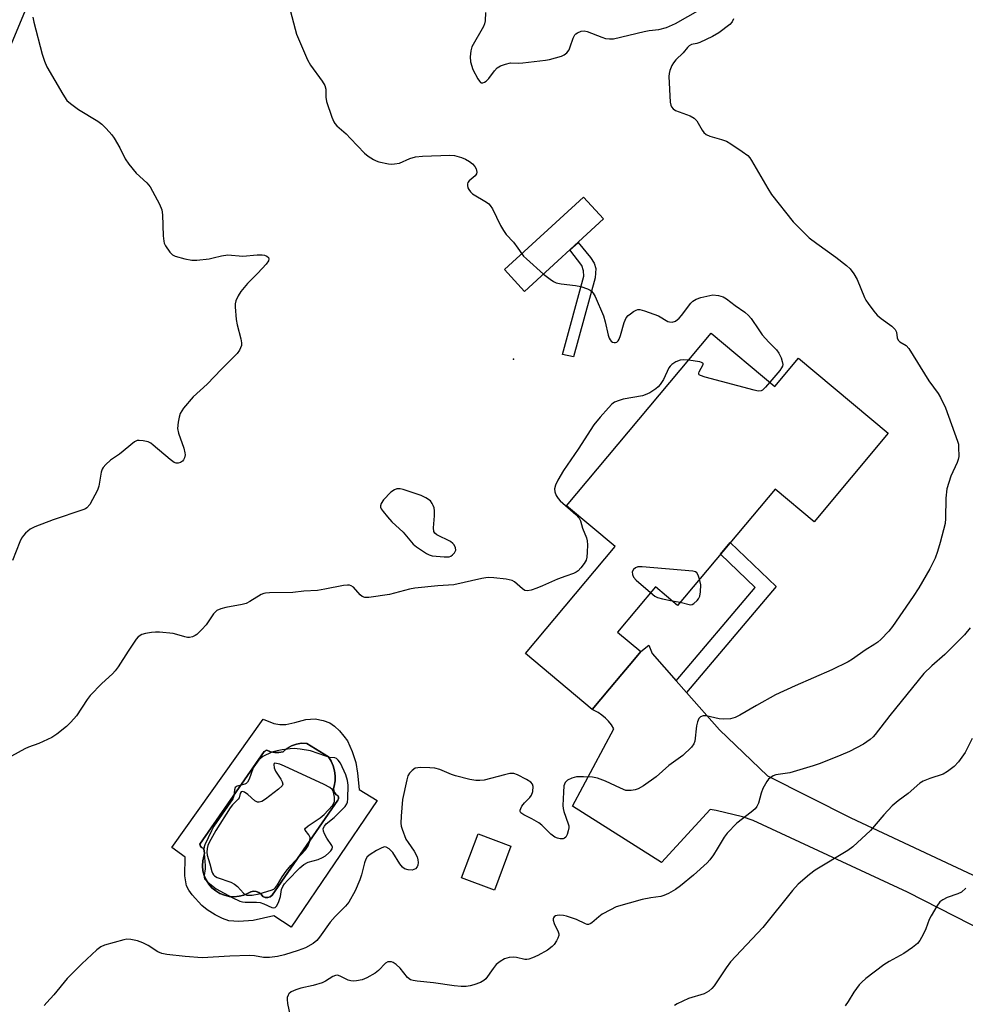
# Model space of a CAD drawing. Units: inches. Extents: x 1249762 to 1255762, y 489455 to 493456.
# Drawn here: x 1251131 to 1251399, y 491093 to 491372 of the extents above; entities that cross this region are included whole.
import ezdxf

# ---------------------------------------------------------------- set-up
doc = ezdxf.new("R2010")
doc.units = ezdxf.units.IN
doc.header["$MEASUREMENT"] = 0
for name, color, linetype in [('BLDG-Footprint', 5, 'Continuous'), ('CULTRL-Pad', 6, 'Continuous'), ('CULTRL-Swimming Pool in Ground', 4, 'Continuous'), ('ELEV-Spot Elevation', 7, 'Continuous'), ('TRANS-Non Street Sidewalk', 7, 'Continuous'), ('TRANS-Road', 130, 'Continuous'), ('Undefined', 1, 'Continuous')]:
    doc.layers.add(name, color=color, linetype=linetype)

msp = doc.modelspace()

# ---------------------------------------------------------------- linework, layer by layer
at = {"layer": 'BLDG-Footprint'}
for points, elevation in [([(1251296.51, 491315.41), (1251274.12, 491294.84), (1251268.42, 491301.05), (1251290.8, 491321.62)], 354.34), ([(1251327, 491283.08), (1251345.02, 491267.97), (1251351.74, 491275.99), (1251377.12, 491254.72), (1251356.1, 491229.65), (1251345.07, 491238.89), (1251317.46, 491205.95), (1251311.16, 491211.23), (1251300.4, 491198.39), (1251307, 491192.85), (1251304.74, 491190.16), (1251301.62, 491186.44), (1251298.17, 491182.33), (1251293.27, 491176.47), (1251274.42, 491192.28), (1251299.82, 491222.59), (1251286.01, 491234.17)], 339.48), ([(1251270.24, 491137.79), (1251265.56, 491125.32), (1251256.29, 491128.81), (1251260.97, 491141.27)], 345.49)]:
    msp.add_lwpolyline(points, close=True, dxfattribs=dict(at, elevation=elevation))
at = {"layer": 'CULTRL-Pad'}
msp.add_lwpolyline([(1251157.84, 491435.18), (1251111.84, 491324.49), (1251056.39, 491347.54), (1251102.4, 491458.23)], close=True, dxfattribs=at)
for points in [[(1251218.93, 491172.64, 0), (1251220.25, 491171.7, 0), (1251221.67, 491170.39, 0), (1251222.97, 491168.95, 0), (1251223.93, 491167.59, 0), (1251225.33, 491164.56, 0), (1251226.35, 491161.44, 0), (1251226.84, 491158.46, 0), (1251227.3, 491153.84, 0), (1251232.38, 491150.67, 0), (1251208.05, 491114.82, 0), (1251203.11, 491118.04, 0), (1251197.28, 491116.71, 0), (1251193.2, 491116.42, 0), (1251190.4, 491116.63, 0), (1251188.56, 491117.25, 0), (1251186.51, 491118.25, 0), (1251184.22, 491119.67, 0), (1251182.68, 491120.91, 0), (1251179.96, 491123.94, 0), (1251179, 491125.3, 0), (1251178.39, 491126.52, 0), (1251177.9, 491129.37, 0), (1251177.95, 491134.67, 0), (1251174.18, 491137.35, 0), (1251200.13, 491173.75, 0), (1251203.09, 491172.54, 0), (1251204.76, 491172.25, 0), (1251206.51, 491172.24, 0), (1251209.02, 491172.78, 0), (1251212.16, 491173.6, 0), (1251214.82, 491173.86, 0), (1251217.1, 491173.38, 0)], [(1251212.42, 491166.87, 0), (1251210.94, 491166.9, 0), (1251209.49, 491166.66, 0), (1251208.1, 491166.16, 0), (1251206.83, 491165.42, 0), (1251205.71, 491164.45, 0), (1251204.55, 491164.26, 0), (1251203.36, 491164.27, 0), (1251202.2, 491164.49, 0), (1251201.08, 491164.9, 0), (1251200.84, 491164.8, 0), (1251200.61, 491164.67, 0), (1251200.4, 491164.52, 0), (1251182.17, 491138.28, 0), (1251182.29, 491137.78, 0), (1251182.63, 491137.4, 0), (1251183.1, 491137.21, 0), (1251183.37, 491136.48, 0), (1251183.45, 491135.7, 0), (1251183.3, 491134.93, 0), (1251183, 491133.57, 0), (1251182.9, 491132.18, 0), (1251183.03, 491130.8, 0), (1251183.37, 491129.45, 0), (1251183.92, 491128.17, 0), (1251184.65, 491127, 0), (1251185.57, 491125.95, 0), (1251186.64, 491125.06, 0), (1251187.83, 491124.34, 0), (1251189.12, 491123.83, 0), (1251190.48, 491123.52, 0), (1251191.86, 491123.42, 0), (1251193.25, 491123.55, 0), (1251194.59, 491123.88, 0), (1251195.87, 491124.43, 0), (1251196.56, 491124.81, 0), (1251197.33, 491124.98, 0), (1251198.12, 491124.92, 0), (1251198.85, 491124.64, 0), (1251199.48, 491124.17, 0), (1251199.95, 491123.53, 0), (1251200.62, 491123.21, 0), (1251201.36, 491123.16, 0), (1251202.07, 491123.39, 0), (1251202.64, 491123.88, 0), (1251221.22, 491150.74, 0), (1251221.42, 491151.17, 0), (1251221.41, 491151.64, 0), (1251221.19, 491152.06, 0), (1251220.8, 491152.33, 0), (1251220.36, 491152.83, 0), (1251220.08, 491153.45, 0), (1251220.01, 491154.12, 0), (1251220.15, 491154.78, 0), (1251220.43, 491156.21, 0), (1251220.49, 491157.66, 0), (1251220.32, 491159.11, 0), (1251219.94, 491160.52, 0), (1251219.35, 491161.85, 0), (1251218.56, 491163.07, 0)]]:
    msp.add_polyline3d(points, close=True, dxfattribs=at)
at = {"layer": 'CULTRL-Swimming Pool in Ground'}
msp.add_lwpolyline([(1251212.42, 491166.87), (1251218.56, 491163.07), (1251219.35, 491161.85), (1251219.94, 491160.52), (1251220.32, 491159.11), (1251220.49, 491157.66), (1251220.43, 491156.21), (1251220.15, 491154.78), (1251220.01, 491154.12), (1251220.08, 491153.45), (1251220.36, 491152.83), (1251220.8, 491152.33), (1251221.19, 491152.06), (1251221.41, 491151.64), (1251221.42, 491151.17), (1251221.22, 491150.74), (1251202.64, 491123.88), (1251202.07, 491123.39), (1251201.36, 491123.16), (1251200.62, 491123.21), (1251199.95, 491123.53), (1251199.48, 491124.17), (1251198.85, 491124.64), (1251198.12, 491124.92), (1251197.33, 491124.98), (1251196.56, 491124.81), (1251195.87, 491124.43), (1251194.59, 491123.88), (1251193.25, 491123.55), (1251191.86, 491123.42), (1251190.48, 491123.52), (1251189.12, 491123.83), (1251187.83, 491124.34), (1251186.64, 491125.06), (1251185.57, 491125.95), (1251184.65, 491127), (1251183.92, 491128.17), (1251183.37, 491129.45), (1251183.03, 491130.8), (1251182.9, 491132.18), (1251183, 491133.57), (1251183.3, 491134.93), (1251183.45, 491135.7), (1251183.37, 491136.48), (1251183.1, 491137.21), (1251182.63, 491137.4), (1251182.29, 491137.78), (1251182.17, 491138.28), (1251200.4, 491164.52), (1251200.61, 491164.67), (1251200.84, 491164.8), (1251201.08, 491164.9), (1251202.2, 491164.49), (1251203.36, 491164.27), (1251204.55, 491164.26), (1251205.71, 491164.45), (1251206.83, 491165.42), (1251208.1, 491166.16), (1251209.49, 491166.66), (1251210.94, 491166.9)], close=True, dxfattribs=at)
at = {"layer": 'ELEV-Spot Elevation'}
msp.add_point((1251271, 491275.73, 340.53), dxfattribs=at)
at = {"layer": 'TRANS-Non Street Sidewalk'}
for points in [[(1251294.14, 491298.73), (1251288.02, 491276.31), (1251284.82, 491276.97), (1251290.89, 491299.16), (1251290.81, 491300.71), (1251290.3, 491302.18), (1251286.97, 491306.65), (1251289.28, 491308.78), (1251292.77, 491304.5), (1251293.85, 491302.93), (1251294.34, 491301.37)], [(1251319.96, 491181.3), (1251317.1, 491184.55), (1251339.47, 491211.03), (1251329.6, 491220.44), (1251332.37, 491223.74), (1251345.35, 491211.34)]]:
    msp.add_lwpolyline(points, close=True, dxfattribs=at)
at = {"layer": 'TRANS-Road'}
msp.add_lwpolyline([(1251409.41, 491111.04), (1251382.61, 491124.71), (1251338.89, 491145.04), (1251335.84, 491146.02), (1251328.4, 491147.85), (1251326.66, 491148.14), (1251312.91, 491133.15), (1251287.73, 491149.05), (1251299.39, 491171.03), (1251298.7, 491172.1), (1251297.9, 491173.11), (1251297, 491174.03), (1251296.02, 491174.86), (1251294.97, 491175.59), (1251293.84, 491176.21), (1251293.27, 491176.47), (1251298.17, 491182.33), (1251301.62, 491186.44), (1251304.74, 491190.16), (1251307, 491192.85), (1251309.32, 491194.66), (1251310.22, 491192.35), (1251317.1, 491184.55), (1251319.96, 491181.3), (1251329.3, 491170.72), (1251342.92, 491157.71), (1251366.56, 491145.74), (1251405.64, 491127.43)], dxfattribs=at)
at = {"layer": 'Undefined'}
msp.add_line((1251315.88, 491207.28, 338), (1251318.21, 491206.84, 338), dxfattribs=at)
for points, elevation in [([(1251207.77, 491374.58), (1251209.13, 491369.17), (1251209.55, 491367.77), (1251212.63, 491360.47), (1251213.47, 491358.93), (1251216.82, 491354.46), (1251217.53, 491353.22), (1251217.82, 491352.17), (1251217.86, 491349.86), (1251218.06, 491348.72), (1251219.53, 491344.24), (1251220.09, 491342.91), (1251220.41, 491342.44), (1251220.99, 491341.81), (1251223.6, 491339.49), (1251224.86, 491338.24), (1251228.75, 491334.06), (1251229.87, 491333.19), (1251231.3, 491332.26), (1251232.06, 491331.87), (1251232.84, 491331.6), (1251235.59, 491331.01), (1251236.43, 491330.95), (1251237.28, 491330.99), (1251238.66, 491331.23), (1251241.65, 491332.56), (1251243.2, 491332.96), (1251245.19, 491333.18), (1251252.92, 491333.5), (1251254.32, 491333.37), (1251256.29, 491332.81), (1251257.39, 491332.38), (1251258.54, 491331.68), (1251259.38, 491331.01), (1251260.07, 491330.25), (1251260.41, 491329.59), (1251260.59, 491328.65), (1251260.52, 491328.21), (1251260.1, 491327.58), (1251258.46, 491326.22), (1251258.06, 491325.74), (1251257.93, 491325.32), (1251257.93, 491324.87), (1251258.09, 491324.18), (1251258.3, 491323.72), (1251258.77, 491323.08), (1251259.36, 491322.52), (1251263.3, 491320.21), (1251264, 491319.68), (1251264.39, 491319.26), (1251264.99, 491318.28), (1251267.33, 491313.55), (1251268.15, 491312.1), (1251268.94, 491311.02), (1251271.02, 491308.81), (1251272.24, 491307.18), (1251273.33, 491305.57)], 340), ([(1251263.07, 491373.86), (1251262.99, 491371.5), (1251262.8, 491370.66), (1251262.45, 491369.88), (1251259.23, 491364.12), (1251258.92, 491363.03), (1251258.72, 491361.3), (1251258.85, 491359.9), (1251259.47, 491357.73), (1251260.84, 491355.1), (1251261.31, 491354.41), (1251261.66, 491354.08), (1251261.86, 491353.98), (1251262.3, 491353.97), (1251262.77, 491354.13), (1251263.22, 491354.42), (1251264.02, 491355.24), (1251265.63, 491357.38), (1251266.38, 491358.17), (1251267.34, 491358.77), (1251268.7, 491359.29), (1251270.11, 491359.63), (1251272.42, 491359.57), (1251273.61, 491359.63), (1251280.06, 491360.4), (1251281.22, 491360.61), (1251282.89, 491361.05), (1251284.54, 491361.55), (1251285.31, 491361.87), (1251286.13, 491362.51), (1251286.73, 491363.35), (1251287.06, 491364.14), (1251287.84, 491366.65), (1251288.32, 491367.52), (1251288.64, 491367.86), (1251289.1, 491368.17), (1251290.18, 491368.58), (1251291.02, 491368.68), (1251291.85, 491368.53), (1251295.97, 491366.91), (1251297.08, 491366.55), (1251298.18, 491366.4), (1251299.27, 491366.46), (1251307.99, 491368.53), (1251309.45, 491368.79), (1251312.18, 491369.11), (1251314.27, 491369.62), (1251316.87, 491370.81), (1251323.83, 491374.74)], 338), ([(1251134.83, 491372.59), (1251135.09, 491371.16), (1251137.48, 491362.07), (1251138.13, 491360.1), (1251138.8, 491358.46), (1251143.31, 491350.71), (1251144.48, 491349), (1251145.51, 491348.07), (1251147.78, 491346.41), (1251153.25, 491343.12), (1251154.37, 491342.23), (1251155.64, 491341), (1251157.24, 491339.27), (1251157.93, 491338.33), (1251159.5, 491335.58), (1251161.03, 491332.42), (1251162.01, 491330.95), (1251164.07, 491328.42), (1251167.17, 491325.64), (1251168.1, 491324.53), (1251170.69, 491319.63), (1251171.35, 491318.04), (1251171.55, 491316.58), (1251171.78, 491310.62), (1251171.93, 491309.16), (1251172.09, 491308.55), (1251172.46, 491307.76), (1251173.62, 491306.03), (1251174.42, 491305.22), (1251175.15, 491304.85), (1251177.89, 491304.1), (1251179.84, 491303.73), (1251181.3, 491303.77), (1251184.82, 491304.16), (1251185.97, 491304.37), (1251188.33, 491304.99), (1251190.09, 491305.2), (1251194.3, 491304.84), (1251198.4, 491305.22), (1251199.78, 491305.24), (1251200.5, 491305.12), (1251201.13, 491304.87), (1251201.57, 491304.48), (1251201.7, 491304.15), (1251201.55, 491303.53), (1251200.92, 491302.64), (1251198.54, 491300.04), (1251195.68, 491297.08), (1251193.77, 491294.86), (1251193, 491293.67), (1251192.31, 491292.17), (1251192.14, 491291.36), (1251192.12, 491290.48), (1251192.47, 491286.91), (1251192.74, 491285.45), (1251193.77, 491281.47), (1251193.97, 491280.34), (1251193.91, 491279.52), (1251193.35, 491278.24), (1251192.68, 491277.28), (1251191.87, 491276.41), (1251188.27, 491272.86), (1251184.19, 491268.65), (1251180.29, 491265), (1251177.56, 491261.81), (1251177.03, 491261.1), (1251176.62, 491260.33), (1251176.28, 491259.23), (1251175.98, 491257.81), (1251175.81, 491256.1), (1251176.12, 491254.7), (1251177.58, 491250.53), (1251177.94, 491249.12), (1251177.95, 491248.55), (1251177.78, 491247.71), (1251177.56, 491247.2), (1251177.24, 491246.81), (1251176.67, 491246.44), (1251176.04, 491246.24), (1251175.42, 491246.24), (1251174.92, 491246.43), (1251173.74, 491247.27), (1251168.96, 491251.35), (1251168.25, 491251.87), (1251167.48, 491252.27), (1251166.07, 491252.6), (1251164.93, 491252.69), (1251164.39, 491252.61), (1251163.65, 491252.25), (1251159.35, 491248.8), (1251156.84, 491247.04), (1251155.54, 491245.84), (1251154.76, 491244.98), (1251154.46, 491244.5), (1251154.18, 491243.71), (1251153.51, 491239.69), (1251153.21, 491238.59), (1251150.98, 491234.53), (1251150.18, 491233.61), (1251149.75, 491233.33), (1251148.98, 491233.01), (1251140.65, 491230.23), (1251135.4, 491228.16), (1251134.08, 491227.5), (1251132.76, 491226.38), (1251132.17, 491225.74), (1251131.68, 491225.03), (1251131.18, 491223.96), (1251129.13, 491218.67)], 342), ([(1251333.25, 491372.13), (1251332.9, 491371.24), (1251332.26, 491370.46), (1251329.11, 491368.14), (1251327.38, 491367.09), (1251323.72, 491365.38), (1251322.91, 491365.11), (1251321.41, 491364.79), (1251320.73, 491364.47), (1251320.23, 491364), (1251318.99, 491362.47), (1251317, 491360.46), (1251316.29, 491359.61), (1251315.86, 491358.84), (1251315.3, 491357.48), (1251315.05, 491356.64), (1251314.95, 491355.79), (1251315.38, 491348.52), (1251315.52, 491347.67), (1251315.71, 491347.17), (1251316.17, 491346.57), (1251316.89, 491346.13), (1251320.98, 491344.64), (1251322.13, 491343.94), (1251322.91, 491343.18), (1251324.39, 491340.55), (1251324.91, 491339.86), (1251325.53, 491339.29), (1251326.55, 491338.82), (1251329.94, 491337.91), (1251331.3, 491337.41), (1251332.55, 491336.66), (1251335.73, 491334.55), (1251337.36, 491333.34), (1251337.93, 491332.7), (1251338.42, 491331.97), (1251343, 491324.03), (1251344.06, 491322.32), (1251350.2, 491314.57), (1251353.45, 491311.25), (1251354.73, 491310.06), (1251356.88, 491308.44), (1251362.24, 491304.62), (1251365.3, 491302.27), (1251366.35, 491301.26), (1251367.37, 491299.82), (1251368.27, 491298.3), (1251370.4, 491293.2), (1251370.78, 491292.42), (1251371.42, 491291.44), (1251373.01, 491289.3), (1251373.97, 491288.18), (1251375.08, 491287.25), (1251378.1, 491285), (1251379.08, 491284.05), (1251379.41, 491283.31), (1251379.66, 491281.71), (1251379.92, 491281.04), (1251380.4, 491280.59), (1251382.21, 491279.55), (1251382.96, 491278.71), (1251388.63, 491269.56), (1251391.25, 491265.93), (1251391.96, 491264.81), (1251393.38, 491261.89), (1251396.75, 491252.44), (1251396.97, 491251.59), (1251397.06, 491250.72), (1251397.07, 491248.1), (1251396.95, 491247.25), (1251396.66, 491246.42), (1251394.82, 491242.53), (1251393.75, 491238.96), (1251393.43, 491236.34), (1251393.34, 491230.57), (1251393.21, 491229.14), (1251391.87, 491223.78), (1251391.06, 491221.19), (1251390.4, 491219.34), (1251388.85, 491216.27), (1251385.75, 491210.91), (1251384.22, 491208.45), (1251378.37, 491199.98), (1251377.24, 491198.64), (1251375, 491196.29), (1251374.18, 491195.55), (1251373.36, 491194.93), (1251370.61, 491193.28), (1251367.02, 491190.73), (1251365.78, 491189.97), (1251361.16, 491187.72), (1251350.73, 491183.2), (1251345.2, 491180.63), (1251339.82, 491177.63), (1251335.08, 491174.86), (1251333.81, 491174.22), (1251332.42, 491173.86), (1251330.39, 491173.69), (1251329.25, 491173.81), (1251325.56, 491174.64), (1251324.73, 491174.65), (1251323.97, 491174.42), (1251323.47, 491173.92), (1251323.07, 491172.98), (1251322.85, 491171.86), (1251322.3, 491167.52), (1251322.04, 491166.72), (1251321.39, 491165.83), (1251318.9, 491163.44), (1251314.95, 491160.58), (1251311.35, 491157.42), (1251307.77, 491154.85), (1251306.27, 491153.97), (1251305.43, 491153.71), (1251304.27, 491153.51), (1251303.4, 491153.47), (1251302.84, 491153.55), (1251301.25, 491154.16), (1251297, 491156.2), (1251294.78, 491156.97), (1251293.36, 491157.3), (1251290.81, 491157.41), (1251288.83, 491157.35), (1251287.5, 491156.99), (1251286.28, 491156.41), (1251285.88, 491156.09), (1251285.61, 491155.76), (1251285.27, 491154.83), (1251285.1, 491153.08), (1251284.95, 491149.22), (1251285.05, 491148.37), (1251285.25, 491147.58), (1251286.51, 491144.07), (1251286.63, 491143.51), (1251286.65, 491142.96), (1251286.5, 491142.12), (1251286.15, 491141.04), (1251285.79, 491140.33), (1251285.46, 491140), (1251285.02, 491139.85), (1251284.24, 491139.85), (1251283.43, 491140), (1251282.67, 491140.32), (1251281.57, 491141.16), (1251279, 491143.67), (1251278.17, 491144.37), (1251276.2, 491145.52), (1251273.88, 491146.59), (1251273.1, 491147.17), (1251272.89, 491147.54), (1251272.89, 491147.96), (1251273.03, 491148.42), (1251273.39, 491149.11), (1251274.09, 491150.02), (1251275.57, 491151.52), (1251276.08, 491152.22), (1251276.42, 491153.27), (1251276.53, 491154.63), (1251276.37, 491155.34), (1251275.87, 491155.9), (1251274.68, 491156.63), (1251272.1, 491157.97), (1251271.05, 491158.32), (1251269.91, 491158.3), (1251268.46, 491157.99), (1251262.66, 491156.48), (1251261.49, 491156.32), (1251260.32, 491156.34), (1251258.58, 491156.62), (1251254.55, 491157.71), (1251253.42, 491158.09), (1251250.14, 491159.43), (1251248.75, 491159.84), (1251247.33, 491159.98), (1251244.74, 491160.03), (1251243.89, 491159.98), (1251243.11, 491159.8), (1251242.24, 491159.2), (1251241.51, 491158.38), (1251241.1, 491157.66), (1251240.74, 491156.53), (1251239.53, 491150.97), (1251239.15, 491146.29), (1251239.07, 491144.24), (1251239.17, 491143.38), (1251239.41, 491142.53), (1251240.51, 491139.77), (1251241.13, 491138.76), (1251242.89, 491136.32), (1251243.72, 491134.73), (1251243.91, 491133.91), (1251243.95, 491133.11), (1251243.87, 491132.33), (1251243.7, 491131.88), (1251243.2, 491131.36), (1251242.76, 491131.13), (1251242.26, 491130.99), (1251241.18, 491131), (1251240.16, 491131.31), (1251239.52, 491131.84), (1251238.79, 491132.76), (1251236.77, 491135.96), (1251235.79, 491136.95), (1251234.93, 491137.49), (1251234.46, 491137.54), (1251233.7, 491137.31), (1251232.14, 491136.48), (1251230.36, 491135.38), (1251229.54, 491134.69), (1251229.12, 491134.06), (1251228.77, 491133.03), (1251227.97, 491129.61), (1251227.5, 491128.23), (1251226.1, 491125.11), (1251224.31, 491121.87), (1251223.41, 491120.78), (1251220.44, 491117.79), (1251219.06, 491116.21), (1251216.01, 491111.95), (1251215.3, 491111.06), (1251214.22, 491110.19), (1251212.03, 491108.94), (1251210, 491108.16), (1251206.13, 491107), (1251204.14, 491106.52), (1251201.91, 491106.21), (1251200.21, 491106.2), (1251197.63, 491106.68), (1251196.18, 491106.77), (1251190.62, 491106.59), (1251182.83, 491106.14), (1251178, 491106.46), (1251172.77, 491107.09), (1251171.35, 491107.35), (1251170.23, 491107.81), (1251167.48, 491109.61), (1251166.03, 491110.37), (1251164.49, 491110.92), (1251162.62, 491111.32), (1251161.52, 491111.37), (1251160.65, 491111.23), (1251155.17, 491109.68), (1251154.09, 491109.23), (1251152.96, 491108.37), (1251148.76, 491104.41), (1251144.53, 491100.24), (1251140.77, 491095.65), (1251138.84, 491093.47), (1251138.03, 491092.66)], 338), ([(1251273.33, 491305.57), (1251273.82, 491304.91), (1251274.64, 491304.07), (1251279.48, 491299.77)], 340), ([(1251279.48, 491299.77), (1251281.33, 491298.31), (1251282.33, 491297.7), (1251283.11, 491297.33), (1251284.52, 491297.03), (1251288.59, 491296.54), (1251290.03, 491296.28), (1251291.96, 491295.64), (1251292.71, 491295.25), (1251293.09, 491294.95), (1251293.58, 491294.4), (1251294.15, 491293.4), (1251296.46, 491288), (1251296.95, 491286.29), (1251297.84, 491282.48), (1251298.11, 491281.63), (1251298.36, 491281.15), (1251298.67, 491280.77), (1251299.04, 491280.49), (1251299.45, 491280.38), (1251299.87, 491280.39), (1251300.27, 491280.54), (1251300.63, 491280.86), (1251300.9, 491281.32), (1251301.3, 491282.4), (1251302.33, 491286.11), (1251302.9, 491287.41), (1251303.44, 491288.02), (1251304.09, 491288.55), (1251305, 491289.2), (1251305.71, 491289.59), (1251306.2, 491289.74), (1251306.73, 491289.74), (1251308.12, 491289.38), (1251312.02, 491287.93), (1251314.69, 491286.39), (1251315.18, 491286.23), (1251315.89, 491286.21), (1251316.82, 491286.48), (1251317.86, 491287.27), (1251318.6, 491288.1), (1251321.2, 491291.58), (1251321.81, 491292.15), (1251322.73, 491292.71), (1251324.07, 491293.15), (1251326.59, 491293.75), (1251327.43, 491293.87), (1251329.06, 491293.71), (1251330.37, 491293.33), (1251331.3, 491292.77), (1251333.75, 491290.92), (1251336.51, 491288.97), (1251337.58, 491288.05), (1251338.32, 491287.17), (1251340.43, 491283.97), (1251341.45, 491282.6), (1251343.29, 491280.49), (1251345.49, 491278.35), (1251346.16, 491277.42), (1251346.75, 491276.11), (1251347.11, 491275.03), (1251347.22, 491274.22), (1251347.13, 491273.69), (1251346.9, 491273.2), (1251346.39, 491272.49), (1251343.58, 491269.18)], 340), ([(1251320.54, 491275.37), (1251319.05, 491275.5), (1251318.22, 491275.41), (1251316.97, 491274.93), (1251315.86, 491274.23), (1251315.36, 491273.73), (1251315, 491273.21), (1251313.46, 491269.92), (1251312.52, 491268.48), (1251311.93, 491267.84), (1251311.27, 491267.27), (1251309.58, 491266.2), (1251308.3, 491265.56), (1251307.49, 491265.3), (1251302.03, 491264.32), (1251300.9, 491264.03), (1251299.57, 491263.48), (1251298.88, 491262.98), (1251297.87, 491261.93), (1251295.54, 491259.25), (1251293.77, 491257.05), (1251289.34, 491250.16), (1251285.18, 491244.17), (1251283.55, 491241.38), (1251282.91, 491240.03), (1251282.64, 491238.92), (1251282.69, 491238.11), (1251283.05, 491237.11), (1251283.6, 491236.2), (1251284.18, 491235.55), (1251288.62, 491231.7), (1251289.55, 491230.63), (1251289.93, 491229.92), (1251290.49, 491227.8), (1251291.64, 491225.06), (1251291.89, 491224.22), (1251291.97, 491223.09), (1251291.88, 491221.05), (1251291.74, 491219.61), (1251291.54, 491218.79), (1251291.03, 491217.86), (1251290.04, 491216.55), (1251289.29, 491215.75), (1251288.74, 491215.33), (1251287.98, 491214.97), (1251285.8, 491214.25), (1251283.43, 491213.35), (1251279.22, 491211.46), (1251277.6, 491210.82), (1251275.98, 491210.24), (1251274.92, 491210.04), (1251274.18, 491210.21), (1251273.49, 491210.62), (1251271.23, 491212.62), (1251270.56, 491213.01), (1251268.9, 491213.36), (1251265.42, 491213.77), (1251263.98, 491213.87), (1251263.14, 491213.8), (1251262.04, 491213.6), (1251254.1, 491211.79), (1251249.55, 491211.52), (1251243.01, 491210.81), (1251241.56, 491210.5), (1251235.82, 491209.02), (1251229.98, 491208.17), (1251228.85, 491208.2), (1251228.17, 491208.46), (1251227.55, 491208.96), (1251225.67, 491211.12), (1251225.01, 491211.52), (1251224.53, 491211.67), (1251224, 491211.72), (1251222.84, 491211.59), (1251217.55, 491210.52), (1251215.51, 491210.19), (1251211.56, 491209.99), (1251208.48, 491209.63), (1251201.9, 491209.53), (1251200.79, 491209.45), (1251200.25, 491209.33), (1251199.48, 491209), (1251196.32, 491207.01), (1251195.28, 491206.53), (1251194.15, 491206.24), (1251189.51, 491205.36), (1251188.08, 491204.94), (1251187.01, 491204.48), (1251186.57, 491204.16), (1251186.02, 491203.56), (1251183.9, 491200.47), (1251182.75, 491199.15), (1251181.3, 491197.72), (1251180.84, 491197.38), (1251180.06, 491197.02), (1251179.23, 491196.83), (1251178.68, 491196.83), (1251177.86, 491197), (1251175.68, 491197.71), (1251174.56, 491197.99), (1251170.77, 491198.37), (1251169.61, 491198.37), (1251168.46, 491198.25), (1251166.76, 491197.98), (1251165.69, 491197.67), (1251164.73, 491197.05), (1251164.14, 491196.41), (1251161.82, 491192.99), (1251159.03, 491188.59), (1251158.18, 491187.42), (1251157.38, 491186.59), (1251154.39, 491183.81), (1251151.12, 491180.47), (1251150.25, 491179.3), (1251147.19, 491174.63), (1251145.63, 491172.84), (1251144.36, 491171.65), (1251141.69, 491169.5), (1251140.26, 491168.56), (1251136.56, 491166.82), (1251133.66, 491165.79), (1251132.62, 491165.34), (1251128.81, 491163.23)], 340), ([(1251343.58, 491269.18), (1251342.35, 491267.73), (1251341.54, 491266.95), (1251341.09, 491266.72), (1251340.31, 491266.67), (1251339.17, 491266.9), (1251325.23, 491270.59), (1251323.91, 491271.03), (1251323.56, 491271.27), (1251323.46, 491271.42), (1251323.46, 491271.76), (1251323.61, 491272.15), (1251324.68, 491274.14), (1251324.69, 491274.47), (1251324.59, 491274.6), (1251324.23, 491274.79), (1251323.74, 491274.91), (1251320.54, 491275.37)], 340), ([(1251323.67, 491213.36), (1251323.3, 491214.47), (1251322.92, 491215.14), (1251322.55, 491215.44), (1251321.77, 491215.67), (1251307.39, 491216.89), (1251306.22, 491216.84), (1251305.5, 491216.55), (1251304.94, 491216.07), (1251304.6, 491215.48), (1251304.64, 491214.72), (1251304.97, 491213.97), (1251305.75, 491213.08), (1251309.77, 491209.57)], 338), ([(1251318.21, 491206.84), (1251321.14, 491206.11), (1251321.59, 491206.23), (1251322.09, 491206.5), (1251323.04, 491207.33), (1251323.36, 491207.8), (1251323.71, 491208.52), (1251323.98, 491209.83), (1251324.02, 491211.73), (1251323.67, 491213.36)], 338), ([(1251309.77, 491209.57), (1251311.03, 491208.6), (1251311.8, 491208.21), (1251313.19, 491207.79), (1251315.88, 491207.28)], 338), ([(1251400.28, 491199.59), (1251398.67, 491197.59), (1251396.86, 491195.72), (1251393.12, 491192.07), (1251389.46, 491188.81), (1251387.21, 491186.64), (1251377.55, 491174.75), (1251373.45, 491169.4), (1251372.88, 491168.76), (1251372, 491167.98), (1251370.09, 491166.64), (1251366.13, 491164.6), (1251363.71, 491163.52), (1251357.79, 491161.14), (1251355.82, 491160.48), (1251349.24, 491158.54), (1251345.24, 491157.93), (1251344.48, 491157.63), (1251343.58, 491157.05), (1251343.18, 491156.69), (1251342.69, 491156.03), (1251341.64, 491154.04), (1251341.11, 491152.73), (1251340.35, 491149.95), (1251339.86, 491148.99), (1251339.39, 491148.35), (1251338.3, 491147.35), (1251334.27, 491144.24), (1251331.46, 491141.42), (1251330.61, 491140.26), (1251328.69, 491137.02), (1251327.59, 491135.33), (1251326.6, 491133.92), (1251325.85, 491133.05), (1251321.99, 491129.51), (1251318.3, 491126.49), (1251316.87, 491125.46), (1251314.86, 491124.31), (1251313.55, 491123.73), (1251312.73, 491123.53), (1251309.89, 491123.14), (1251307.38, 491122.67), (1251300.05, 491120.53), (1251298.44, 491119.75), (1251296.09, 491118.44), (1251295.13, 491117.74), (1251293.14, 491116.02), (1251292.69, 491115.72), (1251292.22, 491115.56), (1251291.83, 491115.58), (1251291.35, 491115.73), (1251288.86, 491116.98), (1251286.03, 491117.94), (1251285.19, 491118.1), (1251284.09, 491118.17), (1251283.31, 491118.11), (1251282.87, 491117.97), (1251282.52, 491117.75), (1251282.27, 491117.46), (1251282.18, 491117.22), (1251282.19, 491116.78), (1251282.53, 491115.82), (1251283.68, 491113.46), (1251283.82, 491112.93), (1251283.82, 491112.42), (1251283.56, 491111.66), (1251283.16, 491110.91), (1251282.53, 491109.94), (1251281.98, 491109.29), (1251280.6, 491108.32), (1251277.84, 491106.8), (1251276.32, 491106.07), (1251275.29, 491105.7), (1251274.77, 491105.62), (1251274.21, 491105.65), (1251271.88, 491106.25), (1251271.07, 491106.35), (1251269.71, 491106.22), (1251268.41, 491105.79), (1251267.2, 491105.08), (1251266.1, 491104.21), (1251265.21, 491103.12), (1251263.15, 491100.18), (1251262.6, 491099.69), (1251261.63, 491099.17), (1251259.77, 491098.45), (1251258.68, 491098.14), (1251257.55, 491098.04), (1251256.13, 491098.03), (1251254.15, 491098.16), (1251248.37, 491099.02), (1251243.73, 491099.47), (1251242.6, 491099.65), (1251241.84, 491099.91), (1251241.01, 491100.5), (1251238.84, 491103.16), (1251237.8, 491104.21), (1251236.9, 491104.77), (1251236.42, 491104.95), (1251235.91, 491105.02), (1251235.4, 491104.94), (1251234.76, 491104.58), (1251232.75, 491102.5), (1251231.82, 491101.79), (1251229.49, 491100.49), (1251228.14, 491099.92), (1251226.49, 491099.56), (1251225.69, 491099.51), (1251224.9, 491099.56), (1251224.14, 491099.79), (1251221.93, 491100.95), (1251221.11, 491101.16), (1251220.58, 491101.14), (1251219.84, 491100.87), (1251217.76, 491099.53), (1251216.76, 491099.04), (1251214.25, 491098.3), (1251210.71, 491097.54), (1251209.31, 491097.05), (1251208, 491096.45), (1251207.37, 491095.96), (1251207.12, 491095.57), (1251206.91, 491094.88), (1251206.87, 491094.36), (1251207.02, 491093.21), (1251208.05, 491088.28)], 336), ([(1251400.85, 491168.23), (1251398.91, 491164.32), (1251396.97, 491161.67), (1251395.78, 491160.34), (1251393.9, 491158.91), (1251392.65, 491158.17), (1251388.92, 491156.96), (1251387.05, 491156.18), (1251386.06, 491155.62), (1251382.75, 491152.62), (1251379.91, 491150.6), (1251378.25, 491149.16), (1251375.91, 491146.66), (1251372.08, 491142.14), (1251367.11, 491137.52), (1251365.67, 491136.51), (1251356.44, 491130.97), (1251354.81, 491129.68), (1251351.64, 491126.94), (1251350.03, 491125.17), (1251341.62, 491114.67), (1251332.42, 491104.97), (1251331.19, 491103.3), (1251327.8, 491098.22), (1251327.11, 491097.39), (1251326.34, 491096.68), (1251325.68, 491096.27), (1251324.94, 491095.95), (1251320.5, 491094.63), (1251317.34, 491093.12), (1251316.61, 491092.65)], 334), ([(1251399.12, 491125.84), (1251397.88, 491124.71), (1251396.86, 491124.21), (1251393.76, 491123.24), (1251392.59, 491122.59), (1251391.77, 491121.94), (1251390.9, 491120.78), (1251389.24, 491117.98), (1251388.74, 491116.93), (1251387.77, 491114.3), (1251387.05, 491112.75), (1251386.1, 491111.01), (1251385.37, 491110.15), (1251383.98, 491109.07), (1251381.56, 491107.39), (1251377.36, 491105.07), (1251375.87, 491104.12), (1251370.75, 491100.24), (1251369.66, 491099.27), (1251368.86, 491098.43), (1251367.39, 491096.4), (1251365.79, 491093.74), (1251364.95, 491092.51)], 332)]:
    msp.add_lwpolyline(points, dxfattribs=dict(at, elevation=elevation))
for points, elevation in [([(1251238.36, 491239.01), (1251237.91, 491238.95), (1251237.26, 491238.71), (1251236.25, 491238), (1251234.19, 491235.89), (1251233.46, 491234.8), (1251233.31, 491234.17), (1251233.36, 491233.76), (1251233.52, 491233.34), (1251234.07, 491232.52), (1251235.3, 491231), (1251236.53, 491229.66), (1251239.73, 491226.72), (1251242.57, 491223.3), (1251243.47, 491222.57), (1251246.38, 491220.63), (1251247.14, 491220.23), (1251247.95, 491219.99), (1251251.39, 491219.67), (1251252.78, 491219.74), (1251253.28, 491219.93), (1251253.74, 491220.26), (1251254.31, 491220.87), (1251254.65, 491221.56), (1251254.6, 491222.24), (1251254.19, 491223.12), (1251253.83, 491223.51), (1251253.11, 491224), (1251249.27, 491225.96), (1251248.68, 491226.44), (1251248.45, 491226.85), (1251248.35, 491227.89), (1251248.64, 491231.35), (1251248.64, 491232.76), (1251248.47, 491233.59), (1251248.24, 491234.23), (1251247.95, 491234.84), (1251247.47, 491235.53), (1251246.18, 491236.43), (1251244.85, 491237.06), (1251239.77, 491238.76), (1251238.92, 491238.96)], 340), ([(1251208.87, 491165.4), (1251207.72, 491165.33), (1251205.43, 491165.02), (1251204.01, 491164.75), (1251202.56, 491164.36), (1251200.01, 491163.11), (1251198.9, 491162.21), (1251197.87, 491160.89), (1251197.3, 491159.94), (1251196.13, 491156.72), (1251195.62, 491155.83), (1251195.28, 491155.5), (1251194.89, 491155.27), (1251192.68, 491154.7), (1251192.14, 491154.35), (1251191.92, 491153.74), (1251191.78, 491152), (1251191.45, 491151.17), (1251186.12, 491143.39), (1251185.41, 491142.05), (1251183.58, 491138.11), (1251183.41, 491137.56), (1251183.31, 491136.8), (1251183.69, 491132.27), (1251183.63, 491131.33), (1251183.34, 491129.47), (1251183.35, 491128.98), (1251183.51, 491128.52), (1251183.82, 491128.09), (1251184.43, 491127.51), (1251186.75, 491125.7), (1251191.3, 491123.17), (1251193.43, 491122.17), (1251194.21, 491121.99), (1251194.97, 491121.92), (1251198.22, 491121.91), (1251199.21, 491121.79), (1251200.26, 491121.45), (1251202.58, 491120.42), (1251203.05, 491120.3), (1251203.46, 491120.33), (1251203.93, 491120.8), (1251204.5, 491122.09), (1251204.96, 491123.51), (1251205.32, 491125.46), (1251205.62, 491126.31), (1251206.15, 491127.12), (1251206.94, 491128), (1251210.5, 491131.59), (1251211.62, 491132.55), (1251212.86, 491133.23), (1251215.69, 491133.99), (1251216.88, 491134.5), (1251217.74, 491135.04), (1251218.71, 491135.83), (1251219.29, 491136.42), (1251219.67, 491137.03), (1251219.7, 491137.46), (1251219.52, 491137.91), (1251218.12, 491139.97), (1251217.42, 491141.26), (1251217.13, 491142.03), (1251217.11, 491142.78), (1251217.44, 491143.43), (1251217.95, 491144.04), (1251220.22, 491145.91), (1251222.12, 491147.74), (1251223.31, 491149.01), (1251223.76, 491149.71), (1251223.93, 491150.25), (1251224.05, 491151.11), (1251224.2, 491154.99), (1251224.01, 491156.38), (1251223.53, 491157.94), (1251221.97, 491161.26), (1251221.37, 491162.12), (1251220.83, 491162.58), (1251220.41, 491162.73), (1251218.91, 491162.91), (1251217.81, 491163.21), (1251213.49, 491164.79), (1251210.61, 491165.26)], 338), ([(1251203.38, 491161.23), (1251203.19, 491161.16), (1251203.08, 491160.84), (1251203.16, 491159.97), (1251203.58, 491158.99), (1251205.09, 491156.7), (1251205.49, 491155.97), (1251205.62, 491155.28), (1251205.43, 491154.87), (1251204.45, 491153.94), (1251200.71, 491151.04), (1251199.73, 491150.44), (1251198.97, 491150.21), (1251198.46, 491150.22), (1251197.77, 491150.55), (1251195.73, 491152.39), (1251194.83, 491153.04), (1251194.26, 491153.23), (1251193.84, 491153.14), (1251193.6, 491152.71), (1251193.27, 491151.47), (1251193.04, 491151.02), (1251191.43, 491149.44), (1251190.78, 491148.63), (1251186.7, 491142.18), (1251184.78, 491138.77), (1251184.41, 491137.89), (1251184.2, 491137.13), (1251184.1, 491136.07), (1251184.23, 491135.23), (1251184.97, 491132.76), (1251185.51, 491130.61), (1251185.71, 491130.08), (1251185.98, 491129.65), (1251186.31, 491129.33), (1251187.04, 491128.91), (1251190.94, 491127.52), (1251191.99, 491127.03), (1251192.84, 491126.31), (1251194.52, 491124.4), (1251194.95, 491124.09), (1251195.44, 491123.9), (1251196.14, 491123.83), (1251196.99, 491123.88), (1251198.99, 491124.25), (1251202.33, 491125.24), (1251203.08, 491125.59), (1251203.62, 491126.02), (1251204.19, 491126.82), (1251205.46, 491129.03), (1251206.61, 491130.66), (1251207.95, 491132.24), (1251212.1, 491136.72), (1251212.87, 491137.85), (1251213.34, 491139.18), (1251213.35, 491140.17), (1251213.22, 491140.61), (1251213.01, 491141), (1251211.98, 491142.27), (1251211.92, 491142.54), (1251212.07, 491142.89), (1251212.83, 491143.55), (1251216.23, 491145.82), (1251217.37, 491146.71), (1251219.68, 491149.26), (1251220.1, 491149.92), (1251220.26, 491150.44), (1251220.3, 491151.58), (1251219.99, 491153.01), (1251219.63, 491153.77), (1251218.92, 491154.41), (1251217.4, 491155.22), (1251206.16, 491160.45), (1251204.83, 491160.94)], 336)]:
    msp.add_lwpolyline(points, close=True, dxfattribs=dict(at, elevation=elevation))

doc.saveas('drawing.dxf')
